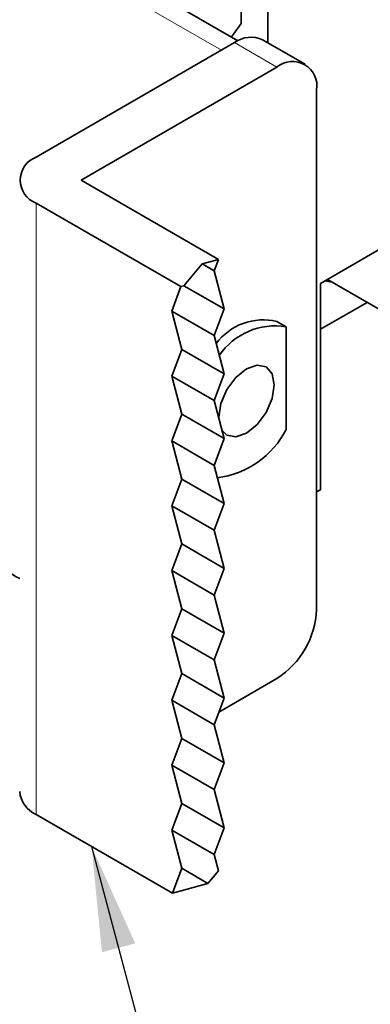
# Model space of a CAD drawing. Units: millimetres. Extents: x 0 to 840, y 0 to 594.
# Drawn here: x 177 to 196, y 268 to 320 of the extents above; entities that cross this region are included whole.
import ezdxf

# ---------------------------------------------------------------- set-up
doc = ezdxf.new("R2010")
doc.units = ezdxf.units.MM
doc.header["$LTSCALE"] = 2
doc.layers.add('LIVELLO1', color=7, linetype='Continuous')
doc.styles.get("Standard").update_dxf_attribs({"font": 'SWISSCL.TTF'})
doc.dimstyles.new('SLDDIMSTYLE1', dxfattribs={"dimtxt": 0.18, "dimasz": 5.6, "dimexe": 0, "dimexo": 0.0625, "dimgap": 0, "dimtad": 0, "dimtih": 1, "dimtoh": 1, "dimdec": 0, "dimrnd": 1e-09, "dimzin": 0, "dimdsep": 46, "dimtxsty": 'STANDARD', "dimsah": 1, "dimcen": 0.09, "dimadec": 0, "dimazin": 0, "dimtfac": 5.6, "dimtdec": 0, "dimtofl": 0, "dimtmove": 0, "dimatfit": 3, "dimfxl": 1, "dimfrac": 2, "dimtolj": 1, "dimtzin": 0, "dimarcsym": 0})

msp = doc.modelspace()

# ---------------------------------------------------------------- linework, layer by layer
at = {"color": 18, "linetype": 'Continuous', "lineweight": 18}
for p, q in [((187.652, 318.572), (161.136, 333.879)), ((188.36, 318.981), (190.623, 317.674)), ((177.753, 277.747), (177.753, 310.408))]:
    msp.add_line(p, q, dxfattribs=at)
at = {"color": 7, "linetype": 'Continuous', "lineweight": 35}
for p, q in [((188.713, 329.798), (188.713, 320)), ((190.128, 318.975), (190.128, 330.207)), ((188.538, 319.075), (179.103, 324.521)), ((188.36, 318.981), (177.753, 312.858)), ((192.123, 317.823), (189.86, 319.129)), ((180.157, 311.633), (190.623, 317.674)), ((192.744, 316.449), (192.744, 288.687)), ((204.977, 313.058), (192.956, 306.118)), ((187.491, 307.399), (180.157, 311.633)), ((177.753, 310.408), (185.489, 305.943)), ((186.622, 307.16), (185.652, 305.988)), ((187.491, 307.399), (186.622, 307.16)), ((187.264, 306.789), (186.622, 307.16)), ((187.264, 306.789), (187.491, 307.399)), ((187.794, 304.751), (187.264, 306.789)), ((192.956, 295.095), (192.956, 306.118)), ((193.566, 306.184), (193.189, 306.253)), ((193.318, 306.327), (204.977, 299.596)), ((185.489, 305.943), (185.001, 304.631)), ((185.489, 305.943), (185.652, 305.988)), ((185.652, 305.988), (187.794, 304.751)), ((195.442, 305.101), (192.956, 303.666)), ((185.001, 304.631), (185.532, 302.593)), ((185.001, 304.631), (187.264, 303.325)), ((187.264, 303.325), (187.794, 304.751)), ((190.623, 304.082), (191.118, 303.797)), ((191.118, 298.319), (191.118, 303.797)), ((187.794, 301.286), (187.264, 303.325)), ((185.532, 302.593), (185.001, 301.167)), ((185.532, 302.593), (187.794, 301.286)), ((185.001, 301.167), (185.532, 299.129)), ((185.001, 301.167), (187.264, 299.86)), ((187.264, 299.86), (187.794, 301.286)), ((187.794, 297.822), (187.264, 299.86)), ((185.532, 299.129), (185.001, 297.703)), ((185.532, 299.129), (187.794, 297.822)), ((185.001, 297.703), (185.532, 295.665)), ((185.001, 297.703), (187.264, 296.396)), ((187.264, 296.396), (187.794, 297.822)), ((187.794, 294.358), (187.264, 296.396)), ((185.532, 295.665), (185.001, 294.239)), ((185.532, 295.665), (187.794, 294.358)), ((192.744, 294.973), (192.956, 295.095)), ((192.956, 295.095), (192.744, 294.973)), ((185.001, 294.239), (185.532, 292.2)), ((185.001, 294.239), (187.264, 292.932)), ((187.264, 292.932), (187.794, 294.358)), ((187.794, 290.894), (187.264, 292.932)), ((185.532, 292.2), (185.001, 290.774)), ((187.794, 290.894), (185.532, 292.2)), ((187.264, 289.468), (187.794, 290.894)), ((185.001, 290.774), (185.532, 288.736)), ((185.001, 290.774), (187.264, 289.468)), ((187.794, 287.429), (187.264, 289.468)), ((185.532, 288.736), (185.001, 287.31)), ((185.532, 288.736), (187.794, 287.429)), ((185.001, 287.31), (185.532, 285.272)), ((185.001, 287.31), (187.264, 286.003)), ((187.264, 286.003), (187.794, 287.429)), ((187.794, 283.965), (187.264, 286.003)), ((185.532, 285.272), (185.001, 283.846)), ((185.532, 285.272), (187.794, 283.965)), ((187.517, 283.22), (190.623, 285.013)), ((185.001, 283.846), (185.532, 281.807)), ((185.001, 283.846), (187.264, 282.539)), ((187.264, 282.539), (187.794, 283.965)), ((187.794, 280.501), (187.264, 282.539)), ((185.532, 281.807), (185.001, 280.381)), ((185.532, 281.807), (187.794, 280.501)), ((185.001, 280.381), (185.532, 278.343)), ((185.001, 280.381), (187.264, 279.075)), ((187.264, 279.075), (187.794, 280.501)), ((187.794, 277.036), (187.264, 279.075)), ((185.532, 278.343), (185.001, 276.917)), ((185.532, 278.343), (187.794, 277.036)), ((177.753, 277.747), (185.035, 273.543)), ((185.001, 276.917), (185.532, 274.879)), ((185.001, 276.917), (187.264, 275.61)), ((187.264, 275.61), (187.794, 277.036)), ((187.491, 274.738), (187.264, 275.61)), ((185.035, 273.543), (185.532, 274.879)), ((185.532, 274.879), (186.936, 274.067)), ((187.491, 274.738), (186.936, 274.067)), ((185.035, 273.543), (186.936, 274.067))]:
    msp.add_line(p, q, dxfattribs=at)
at = {"color": 7, "linetype": 'Continuous', "lineweight": 35, "flags": 128}
for points in [[(188.189, 319.277), (188.295, 319.434), (188.713, 320)], [(188.996, 298.118), (189.565, 298.577), (190.046, 299.227), (190.368, 299.969), (190.481, 300.69), (190.368, 301.281), (190.046, 301.652), (189.565, 301.745), (188.996, 301.548), (188.428, 301.089), (187.946, 300.44), (187.624, 299.697), (187.511, 298.976), (187.512, 298.917)], [(187.669, 298.298), (187.946, 298.015), (188.428, 297.921), (188.996, 298.118)]]:
    msp.add_lwpolyline(points, dxfattribs=at)
at = {"color": 7, "linetype": 'Continuous', "lineweight": 35}
for centre, radius, start, end in [((189.239, 317.754), 1.509, 65.6929, 125.6176), ((191.451, 316.659), 1.31, 350.786, 129.2033), ((178.218, 311.633), 1.31, 110.7834, 249.2166), ((189.894, 301.024), 3.144, 76.5889, 143.2872), ((190.524, 300.247), 3.599, 80.5013, 145.9826), ((186.835, 300.496), 4.804, 277.1992, 333.0505), ((177.363, 291.651), 1.389, 172.5426, 249.4227), ((188.138, 288.897), 4.61, 302.6055, 357.3945), ((178.376, 279.121), 1.509, 185.6948, 245.6253)]:
    msp.add_arc(centre, radius, start, end, dxfattribs=at)

# ---------------------------------------------------------------- leaders
at = {"layer": 'LIVELLO1'}
msp.add_leader([(180.715, 276.037), (185.481, 258.188), (179.481, 258.188)], dimstyle='SLDDIMSTYLE1', dxfattribs=at)

doc.saveas('drawing.dxf')
